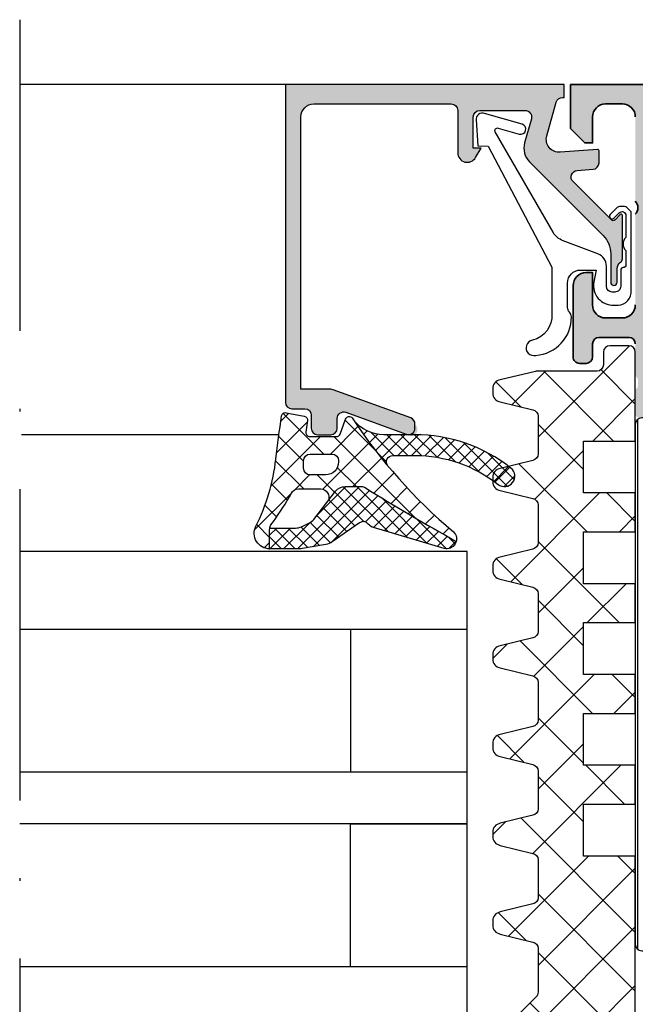
# Model space of a CAD drawing. Units: millimetres. Extents: x 2530 to 23610, y 389 to 3723.
# Drawn here: x 3900 to 3924, y 1304 to 1342 of the extents above; entities that cross this region are included whole.
import ezdxf

# ---------------------------------------------------------------- set-up
doc = ezdxf.new("R2010")
doc.units = ezdxf.units.MM
doc.linetypes.add('ACAD_ISO10W100', pattern=[18, 12, -3, 0, -3])
for name, color, linetype, lineweight in [('S03_AL_Kontur', 8, 'Continuous', 35), ('S04_AL_Schraffur', 253, 'Continuous', 25), ('S18_Mittellinie', 10, 'ACAD_ISO10W100', 25)]:
    doc.layers.add(name, color=color, linetype=linetype, lineweight=lineweight)
doc.layers.add('SZ_grau', color=253, linetype='Continuous')
pattern_1 = [(45, (294.3824722454083, 4554.136244755241), (-0.5303300858899106, 0.5303300858899107), []), (135, (294.3824722454083, 4554.136244755241), (-0.5303300858899107, -0.5303300858899106), [])]

msp = doc.modelspace()

# ---------------------------------------------------------------- hatches: boundary and pattern name
at = {"layer": 'S04_AL_Schraffur'}
h = msp.add_hatch(color=256, dxfattribs=at)
edge = h.paths.add_edge_path()
edge.add_arc((3944.832789159822, 1323.550791006077), 0.05999999999994542, 0, 90.00009934811136)
edge.add_line((3944.832789055785, 1323.610791006078), (3942.682780134041, 1323.610787278057))
edge.add_arc((3942.682772415494, 1323.360794996692), 0.2499922814840947, 89.99823098485567, 180.000894744261)
edge.add_line((3942.432780134041, 1323.360791092754), (3942.432780134041, 1323.010788803936))
edge.add_line((3942.432780134041, 1323.010788803936), (3943.126902448494, 1321.808529740215))
edge.add_arc((3943.0649794741, 1321.779575476345), 0.06835791215372322, -95.58677345135231, 25.060092860295583, ccw=False)
edge.add_arc((3943.301707496084, 1324.199667021512), 2.500000000000108, 197.7610050235787, 264.41322654849426, ccw=False)
edge.add_arc((3940.682779958595, 1323.360787102613), 0.250000175444707, 17.76100502358544, 89.99995979116648)
edge.add_line((3940.682780134041, 1323.610787278057), (3939.157513486702, 1323.610787278057))
edge.add_arc((3939.157512077385, 1323.860797733245), 0.2500104551921754, 256.0010143742872, 270.00032297827624, ccw=False)
edge.add_line((3939.097033368904, 1323.618212586284), (3926.812492652858, 1326.681091736564))
edge.add_arc((3926.836684836082, 1326.778121310771), 0.09999999999988106, 150.0000877521158, 256.0000037424741, ccw=False)
edge.add_line((3926.750082219125, 1326.828121178134), (3927.433013307411, 1328.010996704937))
edge.add_line((3927.433013307411, 1328.010996704937), (3927.433013307411, 1328.361002808452))
edge.add_arc((3927.18326792189, 1328.361041889627), 0.2497453885781181, 359.9910341232321, 449.9980271003115)
edge.add_line((3927.183276521522, 1328.610787278057), (3925.033030850129, 1328.610791006486))
edge.add_arc((3925.033030746092, 1328.550791006486), 0.06000000000003563, 89.99990065145438, 180)
edge.add_line((3924.973030746092, 1328.550791006486), (3924.973030746092, 1327.171011437847))
edge.add_arc((3924.823030746091, 1327.171011437847), 0.1500000000000909, 270, 360, ccw=False)
edge.add_line((3924.823030746091, 1327.021011437847), (3924.33304358657, 1327.021011437847))
edge.add_arc((3924.333043586572, 1327.171011437848), 0.1500000000005457, 180.0000000001737, 270, ccw=False)
edge.add_line((3924.18304358657, 1327.171011437847), (3924.18304358657, 1328.111016937851))
edge.add_arc((3924.143610038749, 1328.244788608113), 0.139462770868933, 286.4245945551974, 361.1628700727188)
edge.add_line((3924.283044086569, 1328.247618937851), (3924.283044086569, 1328.474415937851))
edge.add_arc((3924.1436253633, 1328.47725014185), 0.139447528163975, 358.8354106257534, 433.5801235804418)
edge.add_line((3924.18304358657, 1328.611010437847), (3924.182944404442, 1329.861010437847))
edge.add_arc((3923.932897144241, 1329.860963177646), 0.2500472646676359, 0.01082919303446543, 89.98917080696553)
edge.add_line((3923.932944404442, 1330.111010437847), (3922.782786475975, 1330.111010437847))
edge.add_arc((3922.782803778253, 1329.860985565644), 0.2500248728017628, 90.00396499567833, 179.9956115438734)
edge.add_line((3922.532778906185, 1329.861004715801), (3922.532786535579, 1329.361004715801))
edge.add_arc((3922.282775274089, 1329.361015977292), 0.2500112617443576, 270.0025808273011, 359.997419172699, ccw=False)
edge.add_line((3922.282786535579, 1329.111004715801), (3922.032786505777, 1329.111004715801))
edge.add_arc((3922.032772753351, 1329.36079640602), 0.2497916905979277, 179.9990312431823, 270.00315445242796, ccw=False)
edge.add_line((3921.782981062788, 1329.360800629497), (3921.782981062788, 1332.110979920269))
edge.add_arc((3922.282847670158, 1332.111113305692), 0.4998666251675505, 89.98820568001543, 180.0152889220625, ccw=False)
edge.add_line((3922.282950567562, 1332.610979920269), (3922.533034490902, 1332.610995179058))
edge.add_line((3922.533034490902, 1332.610995179058), (3922.533034490902, 1331.360995179058))
edge.add_arc((3923.033119124189, 1331.361079812337), 0.5000846404507138, 180.0096966179429, 269.9902965518255)
edge.add_line((3923.033034431297, 1330.860995179058), (3923.68304358657, 1330.860995179058))
edge.add_arc((3923.682947172685, 1331.361076331444), 0.5000811616796476, 270.0110464242512, 359.9907021308452)
edge.add_line((3924.183028327781, 1331.360995179058), (3924.183028327781, 1334.860995179058))
edge.add_arc((3923.920540320123, 1335.110995179058), 0.3624913159838185, 316.3958737700164, 403.6041262299836)
edge.add_line((3924.183028327781, 1335.360995179058), (3924.18304358657, 1338.610995179058))
edge.add_arc((3923.683090336992, 1338.61104193114), 0.4999532517640456, 359.9946421051132, 450.0071063966013)
edge.add_line((3923.683028327781, 1339.110995179058), (3923.033034431297, 1339.110995179058))
edge.add_arc((3923.032955841216, 1338.611073828735), 0.499921356499811, 89.99099282317724, 180.009014006992)
edge.add_line((3922.533034490902, 1338.610995179058), (3922.533034490902, 1337.611010437847))
edge.add_line((3922.533034490902, 1337.611010437847), (3922.233016180355, 1337.610995179058))
edge.add_line((3922.233016180355, 1337.610995179058), (3921.683028364016, 1338.161044007183))
edge.add_line((3921.683028364016, 1338.161044007183), (3921.682997842123, 1339.861235504024))
edge.add_line((3921.682997842123, 1339.861235504024), (3958.933028089363, 1339.860995179058))
edge.add_arc((3958.933070185096, 1339.111037274793), 0.7499579054469904, -0.0032160577317768, 90.00321605773178, ccw=False)
edge.add_line((3959.683028089363, 1339.110995179058), (3959.683028089363, 1337.610995179058))
edge.add_line((3959.683028089363, 1337.610995179058), (3958.683028089363, 1337.610995179058))
edge.add_arc((3958.683093935066, 1337.861061021207), 0.2500658508185543, 180.0115897995602, 269.9849132503234, ccw=False)
edge.add_line((3958.433028089363, 1337.861010437847), (3958.433028089363, 1338.110995179058))
edge.add_line((3958.433028089363, 1338.110995179058), (3958.933028089363, 1338.110995179058))
edge.add_line((3958.933028089363, 1338.110995179058), (3958.933028089363, 1338.610995179058))
edge.add_arc((3958.433081279974, 1338.611048369669), 0.4999468122192542, 359.9939041565813, 450.0060958434187)
edge.add_line((3958.433028089363, 1339.110995179058), (3956.433028089363, 1339.110995179058))
edge.add_arc((3956.432966633743, 1338.611056636321), 0.499938546514512, 89.99295683899928, 180.0052946058755)
edge.add_line((3955.933028089363, 1338.611010437847), (3955.933028089363, 1338.110995179058))
edge.add_line((3955.933028089363, 1338.110995179058), (3956.433028089363, 1338.110995179058))
edge.add_line((3956.433028089363, 1338.110995179058), (3956.433028089363, 1337.860995179058))
edge.add_arc((3956.182970730126, 1337.861052538294), 0.2500573658142521, 270.0131427527998, 359.9868572472002, ccw=False)
edge.add_line((3956.183028089363, 1337.610995179058), (3954.7830036753, 1337.610995179058))
edge.add_arc((3954.7830036753, 1337.860995179058), 0.25, 90, 270, ccw=False)
edge.add_line((3954.7830036753, 1338.110995179058), (3954.933028089363, 1338.110995179058))
edge.add_arc((3954.93296560138, 1338.361057667041), 0.2500624957901761, 270.0143176116876, 359.9856823883125)
edge.add_line((3955.183028089363, 1338.360995179058), (3955.183028089363, 1338.610995179058))
edge.add_arc((3954.933079598193, 1338.611061943069), 0.2499485000862648, 359.9846956631052, 450.0118073867682)
edge.add_line((3954.933028089363, 1338.861010437847), (3949.283049451667, 1338.860995179058))
edge.add_arc((3949.282903499137, 1338.61114113159), 0.2498540900976553, 89.96653060777524, 180.0334693922247)
edge.add_line((3949.033049451667, 1338.610995179058), (3949.033034192878, 1338.361010437847))
edge.add_arc((3949.283013094686, 1338.360989339655), 0.249978902698278, 179.9951642424659, 270.0048357575341)
edge.add_line((3949.283034192878, 1338.111010437847), (3949.433058606941, 1338.110995179058))
edge.add_arc((3949.433129275683, 1337.861096354891), 0.2498988341594896, -0.02319718049147923, 90.01620263987758, ccw=False)
edge.add_line((3949.683028089363, 1337.860995179058), (3949.683028089363, 1335.610995179058))
edge.add_arc((3949.433033257592, 1335.610990010828), 0.2499948318229494, -90.00118449566139, 0.0011844956613913382, ccw=False)
edge.add_line((3949.433028089363, 1335.360995179058), (3949.033034192878, 1335.360995179058))
edge.add_arc((3949.033044353295, 1335.611005339475), 0.2500101606237921, 180.0023285014895, 269.9976714985105, ccw=False)
edge.add_line((3948.783034192878, 1335.610995179058), (3948.783034192878, 1336.610995179058))
edge.add_arc((3948.533109364085, 1336.611070346143), 0.2499248400962802, 359.9827677921373, 450.0137350442516)
edge.add_line((3948.533049451667, 1336.860995179058), (3948.283034192878, 1336.860995179058))
edge.add_arc((3948.283044356496, 1337.111005342522), 0.2500101636702747, 179.9988322849155, 269.9976707649612, ccw=False)
edge.add_line((3948.033034192878, 1337.111010437847), (3948.033049451667, 1338.610995179058))
edge.add_arc((3947.783059601468, 1338.611020587647), 0.249989851491354, 359.9941765439506, 450.0058234560494)
edge.add_line((3947.783034192878, 1338.861010437847), (3946.933028089363, 1338.860995179058))
edge.add_arc((3946.932974820222, 1338.111048449127), 0.7499467318235761, 89.9959302484349, 180.0029040540911)
edge.add_line((3946.183028089363, 1338.111010437847), (3946.183028089363, 1325.110941773296))
edge.add_arc((3946.433041444321, 1325.111016170632), 0.2500133660290551, 180.0170497021421, 269.989945692473)
edge.add_line((3946.432997571785, 1324.861002808452), (3948.533034192878, 1324.861002808452))
edge.add_arc((3948.532976833641, 1325.111060167688), 0.2500573658142521, 270.0131427527998, 359.9868572472002)
edge.add_line((3948.783034192878, 1325.111002808452), (3948.783034192878, 1326.111002808452))
edge.add_arc((3949.032981856231, 1326.1110551451), 0.2499476688318828, 89.98800281253938, 180.0119971874605, ccw=False)
edge.add_line((3949.033034192878, 1326.361002808452), (3949.433028089363, 1326.361002808452))
edge.add_arc((3949.433033195412, 1326.111007914501), 0.2499948940038244, -0.001170243976105212, 90.00117024397599, ccw=False)
edge.add_line((3949.683028089363, 1326.111002808452), (3949.683028089363, 1324.211008911968))
edge.add_arc((3949.432986052427, 1324.211050948906), 0.2500420404710437, 270.00963253661337, 359.99036746338663, ccw=False)
edge.add_line((3949.433028089363, 1323.961008911968), (3945.932997571785, 1323.961008911968))
edge.add_arc((3945.933016047627, 1323.710990435444), 0.2500184772066824, 90.00423403854279, 179.9940174063426)
edge.add_line((3945.682997571785, 1323.711016541363), (3945.682776319343, 1323.610791092754))
edge.add_arc((3945.722194542614, 1323.477030796758), 0.1394475281637869, 106.4198764195583, 181.1645893742466)
edge.add_line((3945.582775819345, 1323.474196592758), (3945.582775819345, 1323.247399592758))
edge.add_arc((3945.722209867165, 1323.24456926302), 0.1394627708683786, 178.8371299272813, 253.5754054448026)
edge.add_line((3945.682776319343, 1323.110797592758), (3945.682776319343, 1322.170792092754))
edge.add_arc((3945.532776319342, 1322.170792092755), 0.1500000000000909, 270, 359.99999999982634, ccw=False)
edge.add_line((3945.532776319342, 1322.020792092754), (3945.042789159821, 1322.020792092754))
edge.add_arc((3945.042789159823, 1322.170792092755), 0.1500000000005457, 180.0000000001737, 269.9999999998263, ccw=False)
edge.add_line((3944.892789159821, 1322.170792092754), (3944.892789159821, 1323.550791006077))
edge = h.paths.add_edge_path(flags=16)
edge.add_line((3944.633040296394, 1324.610983734966), (3939.279507505256, 1324.610983734966))
edge.add_arc((3939.279494713548, 1324.860854734543), 0.2498709999044942, 255.99528121157522, 270.0029331571018, ccw=False)
edge.add_line((3939.21902548011, 1324.618410950542), (3928.633422242958, 1327.257696991802))
edge.add_arc((3928.693898859732, 1327.500269463317), 0.249997650214838, 149.9996062668002, 256.0007767855659, ccw=False)
edge.add_line((3928.477395402748, 1327.625269776226), (3928.988684999305, 1328.510851746441))
edge.add_arc((3929.42169796175, 1328.260851295152), 0.5000004512896584, 89.999890728953, 149.9999701430866, ccw=False)
edge.add_line((3929.421698915321, 1328.760851746441), (3945.133040296394, 1328.760851746441))
edge.add_arc((3945.133043870635, 1328.510855320681), 0.2499964257850418, -0.0008191672960720098, 90.00081916729607, ccw=False)
edge.add_line((3945.383040296394, 1328.510851746441), (3945.383040296394, 1325.360983734966))
edge.add_arc((3944.632939081057, 1325.361084950304), 0.7501012221667382, 270.00773123884284, 359.9922687611571, ccw=False)
edge = h.paths.add_edge_path(flags=16)
edge.add_line((3945.133089887458, 1329.461073761822), (3925.183077918846, 1329.461073761822))
edge.add_arc((3925.183074178341, 1329.711100540301), 0.2500267785078578, 180.0061365182196, 270.0008571686297, ccw=False)
edge.add_line((3924.933047401268, 1329.711073761822), (3924.933047401268, 1338.761011963726))
edge.add_arc((3925.18299275501, 1338.761066609984), 0.2499453597158104, 89.98747326226169, 180.0125267377383, ccw=False)
edge.add_line((3925.183047401268, 1339.011011963726), (3945.133089887458, 1339.010996704937))
edge.add_arc((3945.133157376022, 1338.761064197153), 0.2499325168952138, -0.011974252128879925, 90.01547141567158, ccw=False)
edge.add_line((3945.383089887458, 1338.761011963726), (3945.383089887458, 1329.711073761822))
edge.add_arc((3945.133076547443, 1329.711087101837), 0.2500133403712503, 270.0030571431822, 359.9969428568178, ccw=False)
at = {"layer": 'SZ_grau'}
h = msp.add_hatch(color=256, dxfattribs=at)
h.dxf.hatch_style = 1
h.paths.add_polyline_path([(3919.932997842123, 1338.861235504024), (3918.182997842123, 1338.861235504024, 0.4142135623730951), (3917.932997842123, 1338.611235504024), (3917.932997842123, 1337.411235504024), (3918.232997842122, 1337.411235504024), (3918.022052287786, 1337.04586708628, -0.7673269879789589), (3917.332997842124, 1337.230498668537), (3917.332997842124, 1338.861235504024, 0.4142135623730951), (3917.082997842124, 1339.111235504024), (3911.782997842123, 1339.111235504024, 0.4142135623730953), (3911.282997842123, 1338.611235504024), (3911.282997842123, 1328.111235504024), (3912.437221727829, 1328.111235504024, -0.08748866352592333), (3912.522726763662, 1328.09615865922), (3915.518502877956, 1327.005785325092, -0.3152987888789864), (3915.682997842123, 1326.770862169895, -1.035824677004561), (3915.347492806293, 1326.376312348827), (3913.018502877956, 1327.223995358648, 0.5205670505517436), (3912.682997842123, 1326.989072203452), (3912.682997842123, 1326.611235504024, -0.414213562373093), (3912.432997842123, 1326.361235504024), (3911.932997842123, 1326.361235504024, -0.4142135623730951), (3911.682997842123, 1326.611235504024), (3911.682997842123, 1327.111235504024, 0.414213562373095), (3911.432997842123, 1327.361235504024), (3910.932997842123, 1327.361235504024, -0.4142135623730951), (3910.682997842123, 1327.611235504024), (3910.682997842123, 1339.861235504024), (3921.432997842123, 1339.861235504024), (3921.432997842123, 1339.361235504024), (3921.372337670342, 1339.361235504024, 0.3359427940594452), (3921.131691184597, 1339.178979646933), (3920.766952773178, 1337.883324950368, 0.5205670505517468), (3921.285540293375, 1337.24922948787), (3922.729268387253, 1337.35721667745, -0.4362534643306893), (3922.782997842123, 1337.307355959783), (3922.782997842123, 1336.841139425778, -0.3925118718039246), (3922.551645116477, 1336.591835837439), (3921.937375081019, 1336.545890001063, 0.6415104676625693), (3921.779245660076, 1336.119809717427), (3923.330731494043, 1334.568323883459), (3923.596912909499, 1334.845845872954, -0.67574656276152), (3923.682997842123, 1334.811235504024), (3923.682997842123, 1333.136235504024, -0.2504916496335794), (3923.616331174951, 1333.011513589881, 0.2504916496335794), (3923.482997842122, 1332.762069764434), (3923.482997842122, 1332.236235504024, -1), (3923.232997842122, 1332.236235504024), (3923.232997842122, 1333.332605157464, 0.1989123673796584), (3922.940104623311, 1334.039711938651), (3920.102667756233, 1336.877148805728, -0.2713303702976984), (3919.911058384889, 1337.610711320344), (3920.173644327868, 1338.543491361115, 0.497070090795377)])
h = msp.add_hatch(dxfattribs=at)
h.set_pattern_fill('NETZ', color=256, scale=1.6, angle=135)
h.set_pattern_definition([(135, (3913.891883404471, 1299.360973975295), (-1.131370849898476, -1.131370849898476), []), (225, (3913.891883404471, 1299.360973975295), (1.131370849898476, -1.131370849898476), [])])
edge = h.paths.add_edge_path()
edge.add_line((3924.182836580434, 1326.114237657764), (3924.182836580407, 1329.546143191139))
edge.add_arc((3923.937136580407, 1329.546143191138), 0.2456999999992213, 1.010653055581847e-10, 90.00000000000213)
edge.add_line((3923.937136580407, 1329.791843191138), (3923.200036580407, 1329.791843191138))
edge.add_arc((3923.200036580405, 1329.546143191137), 0.2457000000000064, 90.00000000000001, 180)
edge.add_line((3922.954336580406, 1329.546143191137), (3922.954336580406, 1329.054743191138))
edge.add_arc((3922.708636580406, 1329.054743191138), 0.2456999999999745, 270, 360, ccw=False)
edge.add_line((3922.708636580406, 1328.809043191138), (3920.385314363659, 1328.809043191138))
edge.add_arc((3920.385314363659, 1328.559043191138), 0.25, 90.00000000000064, 103.3647708499605)
edge.add_line((3920.327526930105, 1328.802272738116), (3918.972059718262, 1328.480235500406))
edge.add_arc((3919.032836580445, 1328.135552786852), 0.3500000000000153, 99.99999999999635, 179.9999999999977)
edge.add_line((3918.682836580447, 1328.135552786852), (3918.682836580447, 1327.972922528676))
edge.add_arc((3919.032836580445, 1327.972922528676), 0.349999999999973, 179.9999999999931, 259.9999999999947)
edge.add_line((3918.972059718264, 1327.628239815122), (3920.226252089662, 1327.318928370691))
edge.add_arc((3920.182840045243, 1327.072726432438), 0.2500000000000069, 9.094947017729282e-13, 79.99999999999949, ccw=False)
edge.add_line((3920.432840045243, 1327.072726432438), (3920.432840045243, 1325.615748883089))
edge.add_arc((3920.182840045243, 1325.61574888309), 0.2500000000000071, 279.99999999999324, 359.9999999999911, ccw=False)
edge.add_line((3920.226252089662, 1325.369546944836), (3918.972059718264, 1325.060235500405))
edge.add_arc((3919.032836580445, 1324.715552786852), 0.3499999999999878, 99.99999999999758, 179.9999999999983)
edge.add_line((3918.682836580447, 1324.715552786852), (3918.682836580447, 1324.552922528676))
edge.add_arc((3919.032836580445, 1324.552922528676), 0.349999999999973, 179.9999999999931, 259.9999999999947)
edge.add_line((3918.972059718264, 1324.208239815122), (3920.226252089662, 1323.898928370691))
edge.add_arc((3920.182840045243, 1323.652726432438), 0.2499999999999988, -1.5916157281026244e-12, 79.99999999999602, ccw=False)
edge.add_line((3920.432840045243, 1323.652726432438), (3920.432840045243, 1322.195748883089))
edge.add_arc((3920.182840045243, 1322.19574888309), 0.2499999999999805, 280.0000000000009, 359.9999999999992, ccw=False)
edge.add_line((3920.226252089662, 1321.949546944836), (3918.972059718264, 1321.640235500405))
edge.add_arc((3919.032836580445, 1321.295552786852), 0.3499999999999661, 100.0000000000043, 180.0000000000018)
edge.add_line((3918.682836580447, 1321.295552786852), (3918.682836580447, 1321.132922528676))
edge.add_arc((3919.032836580445, 1321.132922528676), 0.3499999999999819, 180.0000000000018, 260.0000000000034)
edge.add_line((3918.972059718264, 1320.788239815122), (3920.226252089662, 1320.478928370691))
edge.add_arc((3920.182840045243, 1320.232726432438), 0.250000000000011, 0, 79.9999999999988, ccw=False)
edge.add_line((3920.432840045243, 1320.232726432438), (3920.432840045243, 1318.775748883089))
edge.add_arc((3920.182840045243, 1318.77574888309), 0.2499999999999805, 279.9999999999998, 359.99999999999756, ccw=False)
edge.add_line((3920.226252089662, 1318.529546944837), (3918.972059718264, 1318.220235500406))
edge.add_arc((3919.032836580445, 1317.875552786852), 0.3499999999999704, 100.0000000000049, 180.0000000000029)
edge.add_line((3918.682836580447, 1317.875552786852), (3918.682836580447, 1317.712922528676))
edge.add_arc((3919.032836580445, 1317.712922528676), 0.3499999999999845, 180.0000000000018, 260.000000000003)
edge.add_line((3918.972059718264, 1317.368239815122), (3920.226252089662, 1317.058928370691))
edge.add_arc((3920.182840045243, 1316.812726432438), 0.2500000000000258, 4.888534022029489e-12, 80.00000000000318, ccw=False)
edge.add_line((3920.432840045243, 1316.812726432438), (3920.432840045243, 1315.355748883089))
edge.add_arc((3920.182840045243, 1315.35574888309), 0.2500000000000195, 279.99999999999613, 359.9999999999943, ccw=False)
edge.add_line((3920.226252089662, 1315.109546944837), (3918.972059718264, 1314.800235500406))
edge.add_arc((3919.032836580445, 1314.455552786852), 0.3500000000000191, 100.0000000000016, 180.0000000000029)
edge.add_line((3918.682836580447, 1314.455552786852), (3918.682836580447, 1314.292922528676))
edge.add_arc((3919.032836580445, 1314.292922528675), 0.3500000000000334, 179.9999999999945, 259.9999999999958)
edge.add_line((3918.972059718264, 1313.948239815121), (3920.226252089662, 1313.638928370691))
edge.add_arc((3920.182840045243, 1313.392726432438), 0.250000000000049, 3.694822225952521e-12, 79.99999999999869, ccw=False)
edge.add_line((3920.432840045243, 1313.392726432438), (3920.432840045243, 1311.935748883089))
edge.add_arc((3920.182840045243, 1311.935748883089), 0.2500000000000213, 279.9999999999963, 359.9999999999943, ccw=False)
edge.add_line((3920.226252089662, 1311.689546944837), (3918.972059718264, 1311.380235500406))
edge.add_arc((3919.032836580445, 1311.035552786852), 0.3500000000000156, 100.0000000000018, 180.0000000000032)
edge.add_line((3918.682836580447, 1311.035552786852), (3918.682836580447, 1310.872922528676))
edge.add_arc((3919.032836580445, 1310.872922528675), 0.3500000000000334, 179.9999999999945, 259.9999999999958)
edge.add_line((3918.972059718264, 1310.528239815121), (3920.226252089662, 1310.218928370691))
edge.add_arc((3920.182840045243, 1309.972726432439), 0.2500000000000318, 3.979039320256561e-13, 79.99999999999528, ccw=False)
edge.add_line((3920.432840045243, 1309.972726432439), (3920.432840045243, 1308.51574888309))
edge.add_arc((3920.182840045243, 1308.515748883089), 0.2499999999999778, -79.99999999999233, 5.6843418860808015e-12, ccw=False)
edge.add_line((3920.226252089662, 1308.269546944837), (3918.972059718264, 1307.960235500406))
edge.add_arc((3919.032836580445, 1307.615552786852), 0.3499999999999873, 100.0000000000072, 180.0000000000084)
edge.add_line((3918.682836580447, 1307.615552786852), (3918.682836580447, 1307.452922528676))
edge.add_arc((3919.032836580445, 1307.452922528675), 0.349999999999964, 180.0000000000038, 260.0000000000053)
edge.add_line((3918.972059718264, 1307.108239815121), (3920.226252089662, 1306.798928370691))
edge.add_arc((3920.182840045243, 1306.552726432438), 0.2500000000000485, -1.1027623258996755e-11, 79.99999999998653, ccw=False)
edge.add_line((3920.432840045243, 1306.552726432438), (3920.432840045243, 1304.864039586097))
edge.add_arc((3920.182840045243, 1304.864039586097), 0.2499999999999991, -44.999999999946624, 3.922195901395753e-12, ccw=False)
edge.add_line((3920.359616740541, 1304.687262890801), (3917.526360904747, 1301.854007055001))
edge.add_arc((3917.35262476861, 1302.027743191137), 0.2456999999999999, 269.99999999999994, 315.00000000005514, ccw=False)
edge.add_line((3917.35262476861, 1301.782043191138), (3916.074736580453, 1301.782043191138))
edge.add_arc((3916.074736580451, 1301.536343191138), 0.2456999999999989, 89.99999999999683, 179.9999999999999)
edge.add_line((3915.82903658045, 1301.536343191138), (3915.82903658045, 1299.325043191138))
edge.add_arc((3915.58333658045, 1299.325043191138), 0.2456999999999983, 270, 360, ccw=False)
edge.add_line((3915.58333658045, 1299.079343191138), (3915.337636580451, 1299.079343191138))
edge.add_arc((3915.337636580451, 1298.833643191138), 0.2457000000000558, 90.00000000000001, 180)
edge.add_line((3915.091936580451, 1298.833643191138), (3915.091936580451, 1298.587943191138))
edge.add_arc((3915.337636580451, 1298.587943191137), 0.2457000000000064, 180.0000000000001, 270.0000000000001)
edge.add_line((3915.337636580451, 1298.342243191138), (3918.429964308187, 1298.342243191138))
edge.add_arc((3918.429964308187, 1298.587943191138), 0.2457000000001084, 270.0000000000071, 315.000000000065)
edge.add_line((3918.603700444324, 1298.414207055001), (3924.109613275743, 1303.92011988643))
edge.add_arc((3923.932836580447, 1304.096896581726), 0.2499999999999976, 315.0000000000529, 360.0000000001162)
edge.add_line((3924.182836580447, 1304.096896581727), (3924.182836580434, 1310.114237657764))
edge.add_line((3924.182836580434, 1310.114237657764), (3922.182836580434, 1310.114237657764))
edge.add_line((3922.182836580434, 1310.114237657764), (3922.182836580434, 1312.114237657764))
edge.add_line((3922.182836580434, 1312.114237657764), (3924.182836580432, 1312.114237657764))
edge.add_line((3924.182836580432, 1312.114237657764), (3924.182836580434, 1313.614237657764))
edge.add_line((3924.182836580434, 1313.614237657764), (3922.182836580434, 1313.614237657764))
edge.add_line((3922.182836580434, 1313.614237657764), (3922.182836580434, 1315.614237657764))
edge.add_line((3922.182836580434, 1315.614237657764), (3924.182836580427, 1315.614237657764))
edge.add_line((3924.182836580425, 1315.614237657764), (3924.182836580432, 1317.114237657764))
edge.add_line((3924.182836580434, 1317.114237657764), (3922.182836580434, 1317.114237657764))
edge.add_line((3922.182836580434, 1317.114237657764), (3922.182836580434, 1319.114237657764))
edge.add_line((3922.182836580434, 1319.114237657764), (3924.182836580421, 1319.114237657764))
edge.add_line((3924.182836580421, 1319.114237657764), (3924.182836580436, 1320.614237657764))
edge.add_line((3924.182836580434, 1320.614237657764), (3922.182836580434, 1320.614237657764))
edge.add_line((3922.182836580434, 1320.614237657764), (3922.182836580434, 1322.614237657764))
edge.add_line((3922.182836580434, 1322.614237657764), (3924.182836580414, 1322.614237657764))
edge.add_line((3924.182836580414, 1322.614237657764), (3924.182836580434, 1324.114237657764))
edge.add_line((3924.182836580434, 1324.114237657764), (3922.182836580434, 1324.114237657764))
edge.add_line((3922.182836580434, 1324.114237657764), (3922.182836580434, 1326.114237657764))
edge.add_line((3922.182836580434, 1326.114237657764), (3924.182836580434, 1326.114237657764))
h = msp.add_hatch(dxfattribs=at)
h.set_pattern_fill('_USER', color=256, scale=0.6, angle=90, style=0, pattern_type=0)
h.set_pattern_definition([(90, (3913.484970689748, 1304.881790164008), (-0.6, 1.699649535696901e-16), [])])
edge = h.paths.add_edge_path()
edge.add_line((3924.433006897154, 1306.466174355391), (3924.838172563563, 1306.4661886686))
edge.add_arc((3924.83817799668, 1306.316188668698), 0.1499999999998066, 0.0020752978887799145, 90.00207529771518, ccw=False)
edge.add_line((3924.98817799658, 1306.316194101815), (3924.98805548629, 1305.116194905123))
edge.add_arc((3925.238053474894, 1305.116202640432), 0.2499979887230253, 180.0017728166673, 270.0023777790476)
edge.add_line((3925.238063849829, 1304.866204651925), (3926.976334597732, 1304.866267975657))
edge.add_arc((3926.905161347291, 1305.361174435392), 0.4999980354622816, 278.1836833497987, 392.7290913977295)
edge.add_line((3927.3257778804, 1305.631507133268), (3926.666501665672, 1306.773311677892))
edge.add_arc((3926.883003496299, 1306.89831950699), 0.2499999999995959, 180.0021352028459, 210.0020718973103, ccw=False)
edge.add_line((3926.633003496472, 1306.89831019041), (3926.632460340257, 1326.574200085028))
edge.add_arc((3926.882460340101, 1326.574208878839), 0.2500000000005029, 150.002078698564, 180.002015393036, ccw=False)
edge.add_line((3926.66594945428, 1326.699201023878), (3927.325142953174, 1327.841053324505))
edge.add_arc((3926.904506837845, 1328.111355551551), 0.4999980354623819, 327.2750591980802, 441.8204672459725)
edge.add_line((3926.975644236303, 1328.60626716589), (3925.2373734884, 1328.606203842158))
edge.add_arc((3925.237381223709, 1328.356205853555), 0.2499979887230253, 90.00177281677158, 180.0023777790476)
edge.add_line((3924.987383235202, 1328.35619547862), (3924.987592675308, 1327.156196293951))
edge.add_arc((3924.837592675407, 1327.156190860833), 0.1499999999998066, -89.99792470211122, 0.0020752980626070894, ccw=False)
edge.add_line((3924.837598108523, 1327.006190860932), (3924.432432442116, 1327.006176547723))
edge.add_arc((3924.432440157809, 1326.756177887293), 0.2499986605493293, 90.0017683158104, 180.0023822799023)
edge.add_line((3924.182441497476, 1326.756167492691), (3924.182997842123, 1306.716165300031))
edge.add_arc((3924.432996502554, 1306.716173015723), 0.2499986605488746, 180.0017683159146, 270.0023822799022)
edge = h.paths.add_edge_path(flags=16)
edge.add_arc((3925.732726580234, 1325.585534999242), 0.2500076293945312, -6.252776074688882e-10, 90, ccw=False)
edge.add_line((3925.982734209629, 1325.585534999239), (3925.982734209629, 1320.331790163576))
edge.add_arc((3925.732736029306, 1320.331788343898), 0.2499981803282767, -90.00041704259269, 0.00041704259268726673, ccw=False)
edge.add_line((3925.732734209629, 1320.081790163576), (3925.082737156496, 1320.081790163576))
edge.add_arc((3925.082728870097, 1320.331790164483), 0.250000001044095, 180.0000002084408, 270.0018991026374, ccw=False)
edge.add_line((3924.832728869053, 1320.331790163573), (3924.832728869053, 1325.585550258028))
edge.add_arc((3925.082721239658, 1325.585550258031), 0.2499923706054688, 90, 180.0000000006253, ccw=False)
edge.add_line((3925.082721239658, 1325.835542628636), (3925.732726580234, 1325.835542628636))
edge = h.paths.add_edge_path(flags=16)
edge.add_arc((3925.082728869053, 1319.331790163576), 0.25, 90, 180.0000000006253, ccw=False)
edge.add_line((3925.082728869053, 1319.581790163576), (3925.732734209629, 1319.581790163576))
edge.add_arc((3925.732734209629, 1319.331790163576), 0.25, -6.252776074688882e-10, 90, ccw=False)
edge.add_line((3925.982734209629, 1319.331790163573), (3925.982734209629, 1314.131787111815))
edge.add_arc((3925.732734209629, 1314.131787111818), 0.25, 270.00000000125067, 359.99999999937467, ccw=False)
edge.add_line((3925.732734209632, 1313.881787111818), (3925.082728869056, 1313.881787111818))
edge.add_arc((3925.082728869053, 1314.131787111818), 0.25, 180.0000000006253, 270.00000000125067, ccw=False)
edge.add_line((3924.832728869053, 1314.131787111816), (3924.832728869053, 1319.331790163573))
edge = h.paths.add_edge_path(flags=16)
edge.add_arc((3925.082728870126, 1313.131787111226), 0.2500000010791155, 89.9981009105988, 179.9999997848891, ccw=False)
edge.add_line((3925.082737156466, 1313.381787112168), (3925.732734209623, 1313.381787112168))
edge.add_arc((3925.732736029302, 1313.131788931845), 0.2499981803282767, -0.0004170425925735799, 90.00041704259269, ccw=False)
edge.add_line((3925.982734209621, 1313.131787112168), (3925.982734209621, 1307.886790163925))
edge.add_arc((3925.732736029302, 1307.886788344246), 0.2499981803282767, -90.00041704259269, 0.00041704259268726673, ccw=False)
edge.add_line((3925.732734209621, 1307.636790163925), (3925.082737156488, 1307.636790163925))
edge.add_arc((3925.082728870089, 1307.886790164831), 0.2500000010436402, 180.0000002082324, 270.00189910253323, ccw=False)
edge.add_line((3924.832728869045, 1307.886790163923), (3924.832728869045, 1313.131787112164))
h = msp.add_hatch(dxfattribs=at)
h.set_pattern_fill('NETZ', color=256, scale=0.75, angle=45)
h.set_pattern_definition(pattern_1)
h.paths.add_polyline_path([(3910.537201545687, 1327.083698990023, -0.4263347230101217), (3910.714121026434, 1327.208411662535), (3911.414121026433, 1327.072345446139, -0.3949887361859347), (3911.534312334607, 1326.906265419638), (3911.477193901268, 1326.455003534001, 0.4515900494430813), (3911.626006558748, 1326.286167585017), (3912.653170778825, 1326.286167585017, 0.3152987888789835), (3912.794124671942, 1326.384864563519), (3913.004356078727, 1326.962470606516, -0.5822986984521732), (3913.261211886767, 1327.005802124485, 0.07136558424398391), (3917.162817664743, 1322.614670261594, -0.2755512928108395), (3917.273775952759, 1322.246885123566, -0.01120206283329162), (3913.75550401213, 1324.322219149043, 0.1421533232197807), (3913.621277875278, 1324.361167585018), (3912.994580650684, 1324.361167585017, 0.2216946626429191), (3912.611558429126, 1324.182561389861), (3912.340148350064, 1323.826505754204, 0.5193608347156057), (3912.053381304049, 1324.268165942629), (3911.186184888218, 1324.268165942629, 0.2862279019355847), (3910.916798739792, 1324.100192845334, -0.03355712529950779), (3910.220413981773, 1323.018311753428, 0.197015308378955), (3910.076539594742, 1322.667349436665), (3910.076539594742, 1321.960435024427, -0.5547847532481238), (3909.545545978726, 1322.829120483516, 0.08793389206047195), (3910.316317419405, 1325.422018882758, -0.00931356717342421)])
h.paths.add_polyline_path([(3912.48563591158, 1325.611167585017), (3911.635635911582, 1325.611167585017, 0.4142135623730949), (3911.385635911582, 1325.361167585017), (3911.385635911582, 1325.061167585018, 0.414213562373095), (3911.635635911582, 1324.811167585018), (3912.23563591158, 1324.811167585018, 0.4142135623730951), (3912.73563591158, 1325.311167585018), (3912.73563591158, 1325.361167585017, 0.4142135623730956)], flags=16)
h = msp.add_hatch(dxfattribs=at)
h.set_pattern_fill('NETZ', color=256, scale=0.75, angle=45)
h.set_pattern_definition(pattern_1)
h.paths.add_polyline_path([(3910.537201545687, 1327.083698990023, -0.4263347230101212), (3910.714121026434, 1327.208411662535), (3911.414121026433, 1327.072345446139, -0.3949887361859347), (3911.534312334607, 1326.906265419638), (3911.477193901268, 1326.455003534001, 0.4515900494430828), (3911.626006558748, 1326.286167585017), (3912.653170778825, 1326.286167585017, 0.3152987888789833), (3912.794124671942, 1326.384864563519), (3913.004356078727, 1326.962470606516, -0.5822986984521709), (3913.261211886767, 1327.005802124485, 0.07136558424398456), (3917.162817664743, 1322.614670261594, -0.2755512928108029), (3917.273775952759, 1322.246885123566, -0.01120206283328872), (3913.755504012133, 1324.322219149043, 0.1421533232208555), (3913.621277875278, 1324.361167585018), (3912.994580650684, 1324.361167585017, 0.2216946626429191), (3912.611558429126, 1324.182561389861), (3912.340148350064, 1323.826505754204, 0.5193608347156107), (3912.053381304049, 1324.268165942629), (3911.186184888218, 1324.268165942629, 0.2862279019342556), (3910.916798739796, 1324.100192845335, -0.03355712529954489), (3910.220413981773, 1323.018311753428, 0.1970153083789601), (3910.076539594742, 1322.667349436665), (3910.076539594742, 1321.960435024427, -0.554784753248124), (3909.545545978726, 1322.829120483516, 0.08793389206047195), (3910.316317419405, 1325.422018882758, -0.009313567173424214)])
h.paths.add_polyline_path([(3911.385635911582, 1325.361167585017), (3911.385635911582, 1325.061167585018, 0.4142135623730952), (3911.635635911582, 1324.811167585018), (3912.23563591158, 1324.811167585018, 0.4142135623730951), (3912.73563591158, 1325.311167585018), (3912.73563591158, 1325.361167585017, 0.414213562373095), (3912.48563591158, 1325.611167585017), (3911.635635911582, 1325.611167585017, 0.4142135623730951)], flags=16)
h = msp.add_hatch(dxfattribs=at)
h.set_pattern_fill('NETZ', color=256, scale=0.375, angle=45)
h.set_pattern_definition([(45, (294.3824722454083, 4554.136244755241), (-0.2651650429449553, 0.2651650429449554), []), (135, (294.3824722454083, 4554.136244755241), (-0.2651650429449554, -0.2651650429449553), [])])
h.paths.add_polyline_path([(3915.672210865476, 1325.561167495786, -0.1682991173557714), (3918.888876650963, 1324.4468817815, 1), (3919.383748310267, 1325.075453210071, 0.168299117355748), (3915.672210865476, 1326.361167495785), (3914.485151540612, 1326.361167495785, -0.22523686251444), (3913.323178372561, 1326.912579936973, 0.0262729248429391), (3914.623595325611, 1325.172867040017, -0.5984103187212072), (3914.831857141442, 1325.561167495786)])
h = msp.add_hatch(dxfattribs=at)
h.set_pattern_fill('NETZ', color=256, scale=0.375, angle=45)
h.set_pattern_definition([(45, (282.5854379356215, 4553.220309214311), (-0.2651650429449553, 0.2651650429449554), []), (135, (282.5854379356215, 4553.220309214311), (-0.2651650429449554, -0.2651650429449553), [])])
edge = h.paths.add_edge_path()
edge.add_arc((3916.909951531903, 1322.337752008562), 0.3750000000000008, 253.59920363683102, 345.9769813645308, ccw=False)
edge.add_line((3916.804068485475, 1321.97801073976), (3914.084144700257, 1322.778568922558))
edge.add_arc((3914.197086616448, 1323.162292942613), 0.3999999999999948, 218.105790601064, 253.5992036368309, ccw=False)
edge.add_arc((3913.685619389282, 1322.76116793026), 0.2500000000000006, 38.10579060106357, 125.9851524941778)
edge.add_line((3913.538725492876, 1322.963460251416), (3912.48986982789, 1322.2290436083))
edge.add_arc((3912.145723966081, 1322.720534834873), 0.5999999999999903, 279.9999999999998, 304.9999999999998, ccw=False)
edge.add_line((3912.249912872681, 1322.129650183066), (3911.341800244634, 1321.969525425219))
edge.add_arc((3911.237611338034, 1322.560410077026), 0.6000000000000625, 270.0000000000013, 280.0000000000001, ccw=False)
edge.add_line((3911.237611338034, 1321.960410077026), (3910.082010998503, 1321.960410077026))
edge.add_arc((3910.082010998503, 1322.560410077026), 0.6000000000003798, 269.47751218586734, 269.99999999999426, ccw=False)
edge.add_line((3910.076539594742, 1321.960435024427), (3910.076539594742, 1322.667349436665))
edge.add_arc((3910.576539594742, 1322.667349436665), 0.4999999999999964, 169.2734874766628, 179.9999999999988, ccw=False)
edge.add_line((3910.0852762059, 1322.760410077026), (3911.07134034105, 1322.760410077026))
edge.add_arc((3911.071340341052, 1323.310410077026), 0.5500000000000065, 270.0000000000007, 295.0000000000008)
edge.add_line((3911.303780385009, 1322.811940794156), (3911.590171158423, 1322.945487005023))
edge.add_arc((3911.357731114465, 1323.443956287894), 0.5499999999999816, 294.9999999999996, 319.9999999999994)
edge.add_line((3911.77905555818, 1323.090423102565), (3912.611558429126, 1324.182561389861))
edge.add_arc((3912.994580650684, 1323.861167585017), 0.5000000000000012, 90, 139.9999999999999, ccw=False)
edge.add_line((3912.994580650684, 1324.361167585017), (3913.621277875278, 1324.361167585017))
edge.add_arc((3913.621277875278, 1324.110404800961), 0.2507627840558602, 57.63768364414659, 90, ccw=False)
edge.add_arc((3961.824717656393, 1401.793093339004), 91.17228552654754, 238.1811800947665, 240.7483964036973)

# ---------------------------------------------------------------- linework, layer by layer
at = {"layer": 'S03_AL_Kontur'}
for points in [[(3924.18304358657, 1338.610995179058, 0.4142772806562988), (3923.683028327781, 1339.110995179058), (3923.033034431297, 1339.110995179058, 0.4143056887828157), (3922.533034490902, 1338.610995179058), (3922.533034490902, 1337.611010437847), (3922.233016180355, 1337.610995179058), (3921.683028364016, 1338.161044007183), (3921.682997842123, 1339.861235504024), (3958.933028089363, 1339.860995179058, -0.4142464434144646)], [(3924.183028327781, 1334.860995179058, 0.4000132333079603), (3924.183028327781, 1335.360995179058)], [(3924.182944404442, 1329.861010437847, 0.4141028500972417), (3923.932944404442, 1330.111010437847), (3922.782786475975, 1330.111010437847, 0.4141708605809295), (3922.532778906185, 1329.861004715801), (3922.532786535579, 1329.361004715801, -0.4141871764933411), (3922.282786535579, 1329.111004715801), (3922.032786505777, 1329.111004715801, -0.4142346401740408), (3921.782981062788, 1329.360800629497), (3921.782981062788, 1332.110979920269, -0.4143520173580273), (3922.282950567562, 1332.610979920269), (3922.533034490902, 1332.610995179058), (3922.533034490902, 1331.360995179058, 0.4141143936621103), (3923.033034431297, 1330.860995179058), (3923.68304358657, 1330.860995179058, 0.414109567165211), (3924.183028327781, 1331.360995179058)]]:
    msp.add_lwpolyline(points, format="xyb", dxfattribs=at)
at = {"layer": 'S18_Mittellinie'}
msp.add_line((3900.432930324039, 1342.360785289393), (3900.432930324039, 1294.860812073589), dxfattribs=at)
at = {"layer": 'SZ_grau'}
for p, q in [((3910.932686710294, 1339.860995177726), (3900.432930324039, 1339.860785288571)), ((3910.433422458187, 1326.361235504024), (3900.500041831452, 1326.361346048108)), ((3917.695212347659, 1321.860812073589), (3900.432876573661, 1321.860812073589)), ((3917.695212347659, 1302.860812073589), (3917.695212347659, 1321.860812073589)), ((3900.432876573661, 1318.860812073589), (3917.695212347659, 1318.860812073589)), ((3913.195212347659, 1318.860812073589), (3913.195212347659, 1313.360812073589)), ((3900.432876573661, 1313.360812073589), (3917.695212347659, 1313.360812073589)), ((3913.195212347659, 1313.360812073589), (3917.695212347659, 1313.360812073589)), ((3917.695212347659, 1311.360812073589), (3900.432876573661, 1311.360812073589)), ((3913.195212347659, 1305.860812073589), (3913.195212347659, 1311.360812073589)), ((3913.195212347659, 1311.360812073589), (3917.695212347659, 1311.360812073589)), ((3900.432876573661, 1305.860812073589), (3917.695212347659, 1305.860812073589))]:
    msp.add_line(p, q, dxfattribs=at)
for points in [[(3917.082997842124, 1339.111235504024, -0.414213562373095), (3917.332997842124, 1338.861235504024), (3917.332997842124, 1337.230498668537, 0.7673269879789606), (3918.022052287786, 1337.04586708628), (3918.232997842122, 1337.411235504024), (3917.932997842123, 1337.411235504024), (3917.932997842123, 1338.611235504024, -0.414213562373095), (3918.182997842123, 1338.861235504024), (3919.932997842123, 1338.861235504024, -0.4970700907953752), (3920.173644327868, 1338.543491361115), (3919.911058384889, 1337.610711320344, 0.2713303702976979), (3920.102667756233, 1336.877148805728), (3922.940104623311, 1334.039711938651, -0.1989123673796572), (3923.232997842122, 1333.332605157464), (3923.232997842122, 1332.236235504024, 0.9999999999999999), (3923.482997842122, 1332.236235504024), (3923.482997842122, 1332.762069764434, -0.2504916496335782), (3923.616331174951, 1333.011513589881, 0.2504916496335808), (3923.682997842123, 1333.136235504024), (3923.682997842123, 1334.811235504024, 0.6757465627615233), (3923.596912909499, 1334.845845872954), (3923.401411094965, 1334.642014766164, -0.4203351235748857), (3923.258530551597, 1334.640524825905), (3921.779245660076, 1336.119809717427, -0.641510467662569), (3921.937375081019, 1336.545890001063), (3922.551645116477, 1336.591835837439, 0.3925118718039265), (3922.782997842123, 1336.841139425778), (3922.782997842123, 1337.307355959783, 0.4362534643306898), (3922.729268387253, 1337.35721667745), (3921.285540293375, 1337.24922948787, -0.5205670505517458), (3920.766952773178, 1337.883324950368), (3921.131691184597, 1339.178979646933, -0.3359427940594434), (3921.372337670342, 1339.361235504024), (3921.432997842123, 1339.361235504024), (3921.432997842123, 1339.861235504024), (3910.682997842123, 1339.861235504024), (3910.682997842123, 1327.611235504024, 0.414213562373095), (3910.932997842123, 1327.361235504024), (3911.432997842123, 1327.361235504024, -0.414213562373095), (3911.682997842123, 1327.111235504024), (3911.682997842123, 1326.611235504024, 0.414213562373095), (3911.932997842123, 1326.361235504024), (3912.432997842123, 1326.361235504024, 0.414213562373095), (3912.682997842123, 1326.611235504024), (3912.682997842123, 1326.989072203452, -0.5205670505517458), (3913.018502877956, 1327.223995358648), (3915.347492806293, 1326.376312348827, 0.5205670505517468), (3915.682997842123, 1326.611235504024), (3915.682997842123, 1326.770862169895, 0.3152987888789817), (3915.518502877956, 1327.005785325092), (3912.522726763662, 1328.09615865922, 0.08748866352592423), (3912.437221727829, 1328.111235504024), (3911.282997842123, 1328.111235504024), (3911.282997842123, 1338.611235504024, -0.4142135623730951), (3911.782997842123, 1339.111235504024)], [(3921.01064141489, 1334.164253875061), (3918.778791428005, 1338.037697300118, -0.6681987890956769), (3918.893822700353, 1338.182302728967), (3919.704543007974, 1337.949782257915, 0.999999999999999), (3919.814795388345, 1338.334288483501), (3918.368163003091, 1338.749152069927, 0.5345319138980116), (3918.039450539713, 1338.494635468365), (3918.109206093912, 1337.49706924522), (3918.510672463541, 1337.49006546104), (3920.968428506021, 1332.815894013286), (3920.968428506021, 1331.02091110313, -0.3638832448013037), (3920.213301552896, 1330.004004364849, 1.034287221123862), (3920.343295621151, 1329.418601745652, 0.3966758071026363), (3921.718428506021, 1330.909109955669, 0.2072647179972161), (3921.641653977171, 1331.088255609241, -0.198946811845851), (3921.568426980142, 1331.265036469341), (3921.568426980142, 1332.209113007427, -0.414212422241688), (3922.068426980142, 1332.709105378033), (3922.66653336442, 1332.709105378033), (3922.598669900064, 1332.324210053325, 0.4775156101527746), (3923.267165078287, 1331.359106903911), (3923.518431557779, 1331.359106903911, 0.4445650033545019), (3924.018431557779, 1331.930266266704), (3924.018431557779, 1334.959128265197), (3923.891653908853, 1335.085905914123, 0.1989108204081941), (3923.714880837564, 1335.15912521344), (3923.625166787271, 1335.15912521344, 0.1989532027767187), (3923.448393715982, 1335.085905914123), (3923.210402382974, 1334.84792221051, 0.9647350694080143), (3923.351820840006, 1334.706496124084), (3923.562369240884, 1334.917036895569, -0.6681976453014834), (3923.818434609537, 1334.810973052795), (3923.818424107507, 1333.959113007435, 0.4399823393543367), (3923.818434609537, 1333.459113007435), (3923.818434609537, 1332.904213410259, -0.4142135623730951), (3923.7184300319, 1332.804213410261, 0.4142135623730953), (3923.6184300319, 1332.704213410259), (3923.6184300319, 1332.084106903911, -0.4142135623730951), (3923.3934300319, 1331.859106903911), (3923.293433083658, 1331.859106903911, -0.4141990179141337), (3923.068426980142, 1332.084113007427), (3923.068426980142, 1332.859007721783, 0.3153080900979291), (3922.73943985856, 1333.3288487252), (3921.395206337664, 1333.837172124152, -0.1733393685330816)], [(3924.433006897154, 1306.466174355391), (3924.838172563563, 1306.466188668599, -0.4142135623730945), (3924.98817799658, 1306.316194101815), (3924.98805548629, 1305.116194905122, 0.4142166549144952), (3925.238063849829, 1304.866204651925), (3926.97633459773, 1304.866267975656, 0.54604104833028), (3927.3257778804, 1305.631507133268), (3926.666501665673, 1306.773311677892, -0.131652216577313), (3926.633003496472, 1306.89831019041), (3926.632460340257, 1326.574200085028, -0.131652216577312), (3926.66594945428, 1326.699201023878), (3927.325142953174, 1327.841053324504, 0.5460410483302761), (3926.975644236303, 1328.60626716589), (3925.237373488399, 1328.606203842158, 0.4142166549144949), (3924.987383235202, 1328.35619547862), (3924.987592675308, 1327.156196293951, -0.414213562373098), (3924.837598108523, 1327.006190860932), (3924.432432442118, 1327.006176547723, 0.4142167009307528), (3924.182441497476, 1326.756167492691), (3924.182997842123, 1306.716165300031, 0.4142167009307426)], [(3912.653170778825, 1326.286167585017, 0.3152987888789835), (3912.794124671942, 1326.384864563519), (3913.004356078727, 1326.962470606516, -0.5822986984489307), (3913.261211886766, 1327.005802124486, 0.07136558424400673), (3917.162817664743, 1322.614670261594, -0.7954375549507778), (3916.804068485475, 1321.97801073976), (3914.084144700259, 1322.778568922558, -0.1561193776563485), (3913.882337553576, 1322.915446781165, 0.4034140476407104), (3913.538725492876, 1322.963460251416), (3912.489869827892, 1322.2290436083, -0.1095178116832418), (3912.249912872681, 1322.129650183066), (3911.341800244634, 1321.969525425219, -0.04366094290850645), (3911.237611338034, 1321.960410077026), (3910.082010998503, 1321.960410077026, -0.5577700029154634), (3909.545545978726, 1322.829120483516, 0.08793389206047215), (3910.316317419405, 1325.422018882758, -0.00931356717342418), (3910.537201545687, 1327.083698990023, -0.4263347230101236), (3910.714121026434, 1327.208411662535), (3911.414121026433, 1327.072345446139, -0.3949887361859353), (3911.534312334607, 1326.906265419638), (3911.477193901268, 1326.455003534001, 0.4515900494430826), (3911.626006558748, 1326.286167585017)], [(3912.73563591158, 1325.361167585017), (3912.73563591158, 1325.311167585018, -0.4142135623730951), (3912.23563591158, 1324.811167585018), (3911.635635911582, 1324.811167585018, -0.4142135623730953), (3911.385635911582, 1325.061167585018), (3911.385635911582, 1325.361167585017, -0.414213562373095), (3911.635635911582, 1325.611167585017), (3912.48563591158, 1325.611167585017, -0.4142135623730949)]]:
    msp.add_lwpolyline(points, format="xyb", close=True, dxfattribs=at)
for points in [[(3924.182836580447, 1304.096896581727), (3924.182836580434, 1310.114237657764), (3922.182836580434, 1310.114237657764), (3922.182836580434, 1312.114237657764), (3924.182836580432, 1312.114237657764), (3924.182836580434, 1313.614237657764), (3922.182836580434, 1313.614237657764), (3922.182836580434, 1315.614237657764), (3924.182836580425, 1315.614237657764), (3924.182836580434, 1317.114237657764), (3922.182836580434, 1317.114237657764), (3922.182836580434, 1319.114237657764), (3924.182836580421, 1319.114237657764), (3924.182836580434, 1320.614237657764), (3922.182836580434, 1320.614237657764), (3922.182836580434, 1322.614237657764), (3924.182836580414, 1322.614237657764), (3924.182836580434, 1324.114237657764), (3922.182836580434, 1324.114237657764), (3922.182836580434, 1326.114237657764), (3924.182836580434, 1326.114237657764), (3924.182836580407, 1329.546143191139, 0.4142135623725932), (3923.937136580407, 1329.791843191138), (3923.200036580405, 1329.791843191138, 0.414213562373095), (3922.954336580406, 1329.546143191137), (3922.954336580406, 1329.054743191138, -0.414213562373095), (3922.708636580406, 1328.809043191138), (3920.385314363659, 1328.809043191138, 0.05838100594126754), (3920.327526930105, 1328.802272738116), (3918.972059718264, 1328.480235500406, 0.36397023426621), (3918.682836580447, 1328.135552786852), (3918.682836580447, 1327.972922528676, 0.3639702342662092), (3918.972059718264, 1327.628239815122), (3920.226252089662, 1327.318928370691, -0.3639702342661936), (3920.432840045243, 1327.072726432438), (3920.432840045243, 1325.61574888309, -0.3639702342661928), (3920.226252089662, 1325.369546944836), (3918.972059718264, 1325.060235500406, 0.3639702342662081), (3918.682836580447, 1324.715552786852), (3918.682836580447, 1324.552922528676, 0.3639702342662092), (3918.972059718264, 1324.208239815122), (3920.226252089662, 1323.898928370691, -0.3639702342661911), (3920.432840045243, 1323.652726432438), (3920.432840045243, 1322.19574888309, -0.3639702342661921), (3920.226252089662, 1321.949546944836), (3918.972059718264, 1321.640235500406, 0.363970234266193), (3918.682836580447, 1321.295552786852), (3918.682836580447, 1321.132922528676, 0.3639702342662081), (3918.972059718264, 1320.788239815122), (3920.226252089662, 1320.478928370692, -0.3639702342661946), (3920.432840045243, 1320.232726432438), (3920.432840045243, 1318.77574888309, -0.3639702342661921), (3920.226252089662, 1318.529546944837), (3918.972059718264, 1318.220235500406, 0.363970234266193), (3918.682836580447, 1317.875552786852), (3918.682836580447, 1317.712922528676, 0.3639702342662081), (3918.972059718264, 1317.368239815122), (3920.226252089662, 1317.058928370692, -0.3639702342661938), (3920.432840045243, 1316.812726432438), (3920.432840045243, 1315.35574888309, -0.3639702342661931), (3920.226252089662, 1315.109546944837), (3918.972059718264, 1314.800235500406, 0.3639702342662094), (3918.682836580447, 1314.455552786852), (3918.682836580447, 1314.292922528675, 0.3639702342662094), (3918.972059718264, 1313.948239815121), (3920.226252089662, 1313.638928370691, -0.3639702342661775), (3920.432840045243, 1313.392726432438), (3920.432840045243, 1311.935748883089, -0.363970234266193), (3920.226252089662, 1311.689546944837), (3918.972059718264, 1311.380235500406, 0.3639702342662094), (3918.682836580447, 1311.035552786852), (3918.682836580447, 1310.872922528676, 0.3639702342662094), (3918.972059718264, 1310.528239815121), (3920.226252089662, 1310.218928370691, -0.3639702342661765), (3920.432840045243, 1309.972726432439), (3920.432840045243, 1308.515748883089, -0.3639702342661943), (3920.226252089662, 1308.269546944837), (3918.972059718264, 1307.960235500406, 0.3639702342662099), (3918.682836580447, 1307.615552786852), (3918.682836580447, 1307.452922528675, 0.3639702342662094), (3918.972059718264, 1307.108239815121), (3920.226252089662, 1306.798928370691, -0.3639702342661911), (3920.432840045243, 1306.552726432438), (3920.432840045243, 1304.864039586097, -0.1989123673794335), (3920.359616740541, 1304.687262890801), (3917.526360904747, 1301.854007055, -0.1989123673799088)], [(3914.623802902119, 1325.172554965691, -0.5989194530297949), (3914.831857141442, 1325.561167495786), (3915.672210865476, 1325.561167495786, -0.1682991173557647), (3918.888876650963, 1324.4468817815, 0.9999999999999994), (3919.383748310267, 1325.075453210071, 0.1682991173557646), (3915.672210865476, 1326.361167495785), (3914.485151540612, 1326.361167495785, -0.2254268667753321), (3913.322492570511, 1326.913420631244, -0.2254268667753321)], [(3910.076539594742, 1321.960435024427), (3910.076539594742, 1322.667349436665, -0.1970153083789569), (3910.220413981773, 1323.018311753428, 0.03355712529953562), (3910.916798739794, 1324.100192845335, -0.2862279019345897), (3911.186184888218, 1324.268165942629), (3912.053381304049, 1324.268165942629, -0.5193608347156041), (3912.340148350064, 1323.826505754204, -0.5193608347156041)], [(3910.0852762059, 1322.760410077026), (3911.071340341052, 1322.760410077026, 0.1095178116832418), (3911.303780385009, 1322.811940794156), (3911.590171158423, 1322.945487005023, 0.1095178116832407), (3911.77905555818, 1323.090423102566), (3912.611558429126, 1324.182561389861, -0.2216946626429394), (3912.994580650684, 1324.361167585017), (3913.621277875278, 1324.361167585017, -0.1421533232165432), (3913.75550401213, 1324.322219149045, 0.01120206283330092), (3917.273775952759, 1322.246885123566, 0.01110370450803661)], [(3912.994580650684, 1324.361167585018), (3913.621277875278, 1324.361167585018, -0.1421533232165432), (3913.75550401213, 1324.322219149045, -0.1421533232165432)]]:
    msp.add_lwpolyline(points, format="xyb", dxfattribs=at)
msp.add_arc((3910.082010998503, 1322.560410077027), 0.6000000000004784, 269.4775121858988, 270, dxfattribs=at)

doc.saveas('drawing.dxf')
